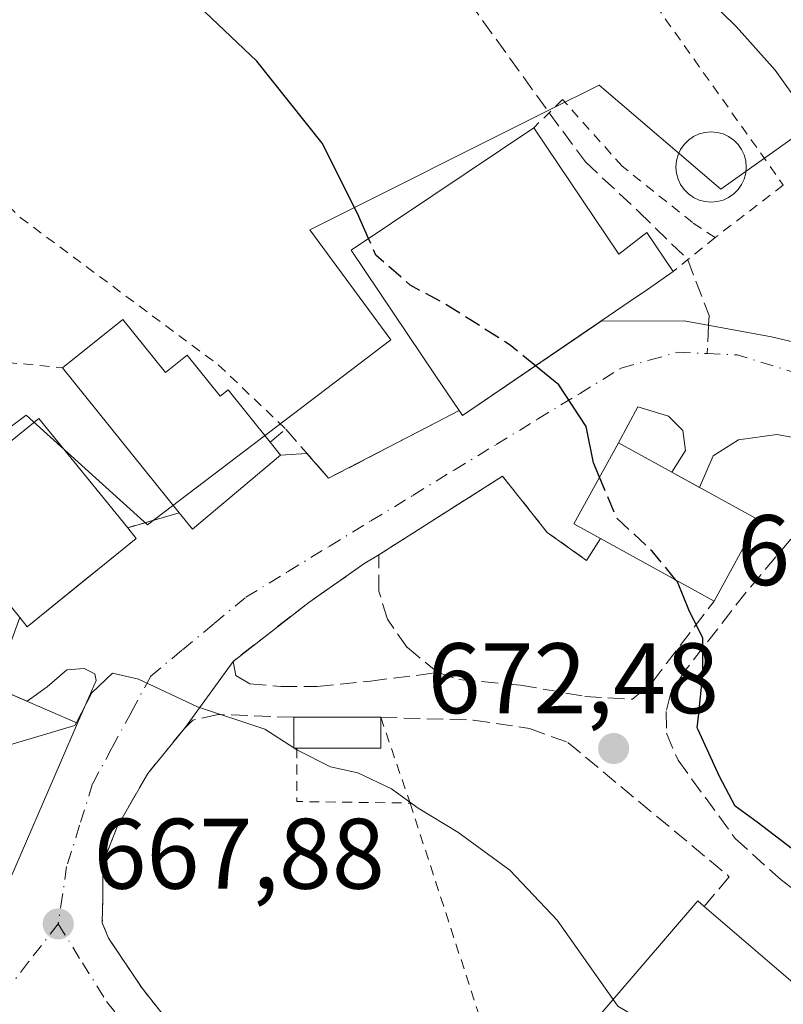
# Model space of a CAD drawing. Units: metres. Extents: x 596725 to 600158, y 4763817 to 4766179.
# Drawn here: x 597286 to 597363, y 4765608 to 4765707 of the extents above; entities that cross this region are included whole.
import ezdxf

# ---------------------------------------------------------------- set-up
doc = ezdxf.new("R2010")
doc.units = ezdxf.units.M
doc.header["$MEASUREMENT"] = 0
for name, pattern in [('DGN Style 2', [1.6480167562047852, 0.988810053722871, -0.6592067024819142]), ('DGN Style 3', [2.307223458686699, 1.648016756204785, -0.6592067024819142]), ('DGN Style 4', [2.6384748266838614, 1.318413404963828, -0.6592067024819142, 0.001648016756204785, -0.6592067024819142])]:
    doc.linetypes.add(name, pattern=pattern)
for name, color, linetype, lineweight in [('Alambrada', 7, 'DGN Style 2', 0), ('Curva de nivel maestra', 30, 'Continuous', 30), ('Curva de nivel maestra oculto', 30, 'DGN Style 3', 30), ('Curva de nivel normal', 30, 'Continuous', 0), ('Edificación Cxs', 1, 'Continuous', 13), ('Edificación ligera Cxs', 1, 'Continuous', 0), ('Muro lineal', 1, 'DGN Style 3', 13), ('Núcleo urbano CxS', 7, 'Continuous', 0), ('Obra de contención lineal', 1, 'DGN Style 3', 13), ('Prado CxS', 92, 'Continuous', 0), ('Punto de cota en terreno', 7, 'Continuous', 0), ('Rótulo de punto de cota en terreno', 7, 'Continuous', 0), ('Senda', 7, 'DGN Style 3', 0), ('Senda no paivmentada conexión', 7, 'DGN Style 3', 0), ('Vía urbana Cxs', 4, 'Continuous', 0), ('Vía urbana eje', 4, 'DGN Style 4', 0)]:
    doc.layers.add(name, color=color, linetype=linetype, lineweight=lineweight)
doc.styles.add('Style-Arial', font='txt')

# ---------------------------------------------------------------- blocks, each defined once
blk = doc.blocks.new('*U8')
at = {"layer": 'Prado CxS', "color": 92, "linetype": 'Continuous', "lineweight": 0}
blk.add_polyline3d([(597374.4989, 4765702.3323, 681.8313000000053), (597356.5339000003, 4765689.585899999, 678.6205000000045), (597344.3690999999, 4765700.013699999, 678.4562000000005), (597339.3913000004, 4765697.524700001, 677.7954999999929), (597315.3941000003, 4765685.525900001, 674.2238000000071), (597323.5081000002, 4765674.515900001, 674.0807000000059), (597299.1694999998, 4765655.977299999, 671.0282000000007), (597287.0047000004, 4765666.983100001, 670.7507000000041), (597270.7763, 4765654.8181, 668.9121000000014), (597258.0295000002, 4765636.2755, 667.8398000000016), (597261.5071, 4765627.583500001, 667.4250999999931), (597249.9194999998, 4765617.150900001, 666.5377000000008), (597249.3552999999, 4765590.7531, 665.7868000000017)], dxfattribs=at)
blk = doc.blocks.new('5PATER')
at = {"layer": 'Punto de cota en terreno', "linetype": 'Continuous', "lineweight": 0}
h = blk.add_hatch(color=51, dxfattribs=at)
edge = h.paths.add_edge_path()
edge.add_ellipse((0, 0), major_axis=(-0.1095731443231308, -0.1110710700762829), ratio=0.9994222409660322, start_angle=0, end_angle=360)
blk = doc.blocks.new('*U27')
at = {"layer": 'Vía urbana Cxs', "color": 4, "linetype": 'Continuous', "lineweight": 0}
for points in [[(597285.3400999998, 4765620.4101, 672.8113000000012), (597292.1501000002, 4765636.1501, 673.3806999999942), (597294.0120999999, 4765640.424900001, 671.1012999999948), (597293.8798000002, 4765641.0864, 670.942200000005), (597292.8214999996, 4765641.615599999, 670.985799999995), (597291.1017000005, 4765641.483300001, 671.8561999999947), (597289.1173, 4765639.763499999, 674.0322000000015), (597287.1096999999, 4765638.3292, 676.3053000000073), (597283.8000999996, 4765639.7601, 676.7917000000016), (597286.3701, 4765646.7301, 675.7964999999967), (597287.1201, 4765645.790100001, 675.4446999999927), (597293.2066000003, 4765650.727399999, 676.9140000000043), (597295.1756999996, 4765652.3247, 676.6043999999965), (597298.0301000001, 4765654.640100001, 674.7863999999972), (597297.1801000005, 4765655.710100001, 675.258600000001), (597302.3300999999, 4765657.200099999, 676.6535000000003), (597303.6501000002, 4765655.5601, 674.8488000000071), (597312.4801000003, 4765662.9801, 676.4863999999943), (597315.1218999998, 4765663.1417, 675.2189999999973), (597317.2901, 4765660.6501, 673.6016999999993), (597328.1201, 4765666.270099999, 675.2651000000042), (597330.3501000004, 4765667.4301, 677.186799999996), (597330.6901000004, 4765666.9301, 677.0633999999991), (597341.9297000002, 4765674.5856, 682.5978999999934), (597344.5661000004, 4765676.381300001, 682.5427999999956), (597352.8820000002, 4765676.408299999, 677.3199000000022), (597361.6133000003, 4765674.820800001, 677.0244999999995), (597382.2507999997, 4765669.926000001, 682.1187000000064)], [(597377.1700999998, 4765662.370100001, 678.523000000001), (597362.1425000001, 4765665.031199999, 677.7140999999974), (597358.306, 4765664.5021, 677.3858999999939), (597355.7925000006, 4765662.9146, 678.7260999999999), (597354.4123999998, 4765659.744000001, 683.0486999999994), (597351.6546999998, 4765661.260299999, 682.8960999999981), (597353.0142999999, 4765663.443700001, 679.9201999999932), (597352.7496999997, 4765665.428099999, 678.2160000000003), (597351.2944999998, 4765666.883300001, 677.0878999999986), (597348.2517999997, 4765667.809400001, 676.710500000001), (597346.2901, 4765664.210100001, 680.9435999999987), (597341.8300999999, 4765656.100099999, 680.5950000000012), (597344.4901000002, 4765654.630100001, 681.8744000000006), (597343.1101000002, 4765652.4301, 678.4045999999944), (597339.1801000005, 4765655.2401, 676.7964999999967), (597334.6901000004, 4765660.860099999, 674.3561000000045), (597322.3300999999, 4765653.0001, 672.9712000000001), (597320.9200999998, 4765652.1601, 672.7229999999981), (597315.3101000005, 4765648.2301, 671.7212000000001), (597307.7200999996, 4765642.3301, 670.9360000000015), (597302.8501000004, 4765635.610099999, 669.9713999999949), (597299.2001, 4765631.110099999, 669.436400000006), (597296.1101000002, 4765625.780099999, 669.2814000000071), (597294.7001, 4765622.130100001, 668.7160000000003), (597294.7001, 4765618.7601, 668.5524000000005), (597294.6401000004, 4765616.1501, 668.3772000000026), (597295.2600999996, 4765614.620100001, 668.3383999999933), (597298.6201, 4765609.610099999, 668.2373999999982), (597315.3901000004, 4765588.3201, 668.1276999999973)]]:
    blk.add_polyline3d(points, dxfattribs=at)

msp = doc.modelspace()

# ---------------------------------------------------------------- linework, layer by layer
at = {"layer": 'Alambrada', "color": 7, "linetype": 'DGN Style 2', "lineweight": 0, "extrusion": (-0.1118325984474865, -0.08625212139169477, 0.9899767883541087), "elevation": -477181.137336564, "flags": 128}
msp.add_lwpolyline([(-3408873.02124814, 3349705.486039416), (-3408873.02124814, 3349696.786056446)], dxfattribs=at)
at = {"layer": 'Alambrada', "color": 7, "linetype": 'DGN Style 2', "lineweight": 0, "extrusion": (-0.1291035764462186, -0.1041456058346035, 0.9861470272399238), "elevation": -572775.3691992236, "flags": 128}
msp.add_lwpolyline([(-3334195.73311554, 3409347.864482731), (-3334195.73311554, 3409342.405505697)], dxfattribs=at)
at = {"layer": 'Alambrada', "color": 7, "linetype": 'DGN Style 2', "lineweight": 0, "extrusion": (0.0485118154316888, -0.1420584902078688, 0.9886687964750291), "elevation": -647357.649101604, "flags": 128}
msp.add_lwpolyline([(2105372.189123797, 4268070.30111337), (2105372.189123797, 4268061.130708386)], dxfattribs=at)
at = {"layer": 'Alambrada', "color": 7, "linetype": 'DGN Style 2', "lineweight": 0, "extrusion": (-0.03470609943374511, -0.1374915570168203, 0.9898947208724702), "elevation": -675300.6993074995, "flags": 128}
msp.add_lwpolyline([(-587224.4003541849, 4718811.82683148), (-587223.0934075443, 4718806.596381274), (-587212.0712738575, 4718809.250744841)], dxfattribs=at)
at = {"layer": 'Alambrada', "color": 7, "linetype": 'DGN Style 2', "lineweight": 0, "extrusion": (-0.9508225682975641, -0.3097325761452314, 0.001474750983298396), "elevation": -2044019.804055624, "flags": 128}
msp.add_lwpolyline([(-4346260.376192683, 3684.971623119419), (-4346249.007529689, 3684.080822150728), (-4346237.869729191, 3684.263822349735)], dxfattribs=at)
at = {"layer": 'Alambrada', "color": 7, "linetype": 'DGN Style 2', "lineweight": 0}
for points in [[(597373.1201, 4765815.520099999, 699.0720000000001), (597377.7600999996, 4765809.020099999, 698.5078999999969), (597363.7100999998, 4765785.5001, 694.4008999999933), (597344.0500999996, 4765755.670100001, 687.0236000000004), (597331.0601000005, 4765736.710100001, 681.5532999999997), (597340.1801000005, 4765722.670100001, 680.0013000000035), (597343.3400999998, 4765717.4001, 679.5837999999932), (597362.8000999996, 4765690.0001, 681.1970000000001)], [(597250.3701, 4765732.8101, 679.4668999999994), (597257.6201, 4765723.090100001, 673.9639000000025), (597265.6700999998, 4765711.630100001, 671.3062999999966), (597278.0701000001, 4765694.780099999, 672.2191000000021), (597286.4200999998, 4765686.7601, 672.2534000000014), (597306.2500999998, 4765672.0101, 675.505999999994), (597313.0000999998, 4765665.5801, 675.7194000000018)], [(597355.9801000003, 4765684.7401, 679.9682999999932), (597353.7001, 4765686.2601, 679.8145999999979), (597346.6801000005, 4765691.880100001, 678.772100000002), (597340.7100999998, 4765698.550100001, 678.7262000000047), (597337.8201000001, 4765695.7401, 679.6781999999948)], [(597273.9901000002, 4765686.110099999, 671.6836999999941), (597273.1901000004, 4765684.9001, 671.1723999999958), (597283.4600999998, 4765672.4101, 671.4354000000021), (597290.6601, 4765671.710100001, 673.3944999999949)], [(597334.6901000004, 4765660.860099999, 674.3561000000045), (597339.1801000005, 4765655.2401, 676.7964999999967), (597343.1101000002, 4765652.4301, 678.4045999999944), (597344.4901000002, 4765654.630100001, 681.8744000000006)], [(597294.6401000004, 4765616.1501, 668.3772000000026), (597295.2600999996, 4765614.620100001, 668.3383999999933), (597298.6201, 4765609.610099999, 668.2373999999982), (597315.3901000004, 4765588.3201, 668.1276999999973), (597319.1700999998, 4765584.5101, 668.4643000000069)]]:
    msp.add_polyline3d(points, dxfattribs=at)
at = {"layer": 'Curva de nivel maestra', "color": 30, "linetype": 'Continuous', "lineweight": 30, "elevation": 675, "flags": 128}
for points in [[(597321.2912, 4765684.6413), (597320.1799999997, 4765687.140100001), (597316.6500000004, 4765694.190099999), (597310.0999999996, 4765702.4101), (597297.1299999999, 4765714.7501)], [(597344.3986000001, 4765660.7709), (597343.7999999998, 4765662.190099999), (597343.0800000001, 4765665.850099999), (597340.3300000001, 4765669.9901), (597337.9933000002, 4765671.9045)], [(597354.4140999997, 4765637.823100001), (597354.75, 4765641.050100001), (597354.7599999999, 4765644.6601), (597353.3399999999, 4765647.4901), (597352.2000000002, 4765650.290100001), (597352.0489999996, 4765650.471999999)], [(597399.1232000003, 4765618.547499999), (597397.8600000005, 4765618.860099999), (597392.2100000001, 4765619.130100001), (597384.4900000002, 4765620.2501), (597381.6600000003, 4765619.890100001), (597379.5700000003, 4765617.850099999), (597377.4299999997, 4765616.9801), (597373.9500000002, 4765617.460100001), (597371.1200000001, 4765618.7501), (597368.2300000006, 4765619.860099999), (597366.5300000003, 4765622.0701), (597363.7100000001, 4765623.520099999), (597360.2000000002, 4765626.2401), (597357.9800000006, 4765627.8201), (597356.4100000003, 4765630.800100001), (597354.2757000001, 4765635.482200001)]]:
    msp.add_lwpolyline(points, dxfattribs=at)
at = {"layer": 'Curva de nivel maestra oculto', "color": 30, "linetype": 'DGN Style 3', "lineweight": 30, "elevation": 675, "flags": 128}
for points in [[(597337.9933000002, 4765671.9045), (597335.4600000001, 4765673.9801), (597328.9100000003, 4765678.130100001), (597325.4600000001, 4765679.9801), (597322.0300000003, 4765682.9801), (597321.2912, 4765684.6413)], [(597352.0489999996, 4765650.471999999), (597349.6600000003, 4765653.350099999), (597346.1200000001, 4765656.690099999), (597344.3986000001, 4765660.7709)], [(597354.2757000001, 4765635.482200001), (597354.1900000004, 4765635.670100001), (597354.4140999997, 4765637.823100001)]]:
    msp.add_lwpolyline(points, dxfattribs=at)
at = {"layer": 'Curva de nivel normal', "color": 30, "linetype": 'Continuous', "lineweight": 0, "flags": 128}
for points, elevation in [([(597353.75, 4765710.15), (597358.0999999996, 4765705.82), (597361.9800000006, 4765701.5), (597365.5800000001, 4765696.460000001)], 680.0000000000001), ([(597292.0431000004, 4765636.1962), (597291.8899999997, 4765635.9), (597285.04, 4765633.859999999), (597281.9400000004, 4765633.57), (597280.5800000001, 4765634.25), (597279.7599999999, 4765636.619999999), (597279.5053000003, 4765641.620300001)], 670), ([(597313.7999999998, 4765633.6733), (597310.9199999999, 4765635.539999999), (597304.1600000003, 4765637.779999999), (597298.2599999999, 4765640.550000001), (597295.6500000004, 4765641.140000001), (597293.5800000001, 4765639.17), (597292.0431000004, 4765636.1962)], 670), ([(597313.8514, 4765633.640000001), (597313.7999999998, 4765633.6733)], 670), ([(597345.7580000004, 4765608.499399999), (597340.1799999997, 4765616.41), (597335.4400000004, 4765621.439999999), (597330.2300000006, 4765625.220000001), (597326.2400000002, 4765627.630000001), (597323.5899999999, 4765629.58), (597320.2100000001, 4765631.17), (597317.4699999997, 4765631.76), (597314.1600000003, 4765633.439999999), (597313.8514, 4765633.640000001)], 670), ([(597364.2949999999, 4765600.477800001), (597363.2100000001, 4765599.720000001), (597360.5999999996, 4765599.9), (597353.8700000001, 4765603.32), (597346.2300000006, 4765607.83), (597345.7580000004, 4765608.499399999)], 670)]:
    msp.add_lwpolyline(points, dxfattribs=dict(at, elevation=elevation))
at = {"layer": 'Edificación Cxs', "color": 1, "linetype": 'Continuous', "lineweight": 13, "flags": 128}
for points, elevation in [([(597337.8201000001, 4765695.7401), (597346.3400999998, 4765683.0701), (597349.1401000004, 4765685.2401), (597351.7901, 4765681.360099999), (597348.8701, 4765679.300100001), (597348.2200999996, 4765678.870100001), (597330.6901000004, 4765666.9301), (597330.3501000004, 4765667.4301), (597328.0301000001, 4765670.870100001), (597319.5601000005, 4765683.4801), (597327.7301000003, 4765688.960100001)], 681.4168000000061), ([(597296.6801000005, 4765676.550100001), (597300.9600999998, 4765671.2401), (597303.1201, 4765672.9801), (597306.4200999998, 4765668.870100001), (597307.2301000003, 4765669.520099999), (597311.4501, 4765664.270099999), (597312.4801000003, 4765662.9801), (597303.6501000002, 4765655.5601), (597302.3300999999, 4765657.200099999), (597290.6601, 4765671.710100001)], 677.863599999997), ([(597298.0301000001, 4765654.640100001), (597287.1201, 4765645.790100001), (597286.3701, 4765646.7301), (597277.3901000004, 4765657.800100001), (597288.3000999996, 4765666.6501), (597297.1801000005, 4765655.710100001)], 675.7964999999967), ([(597360.3300999999, 4765656.4901), (597355.8701, 4765648.370100001), (597344.4901000002, 4765654.630100001), (597341.8300999999, 4765656.100099999), (597346.2901, 4765664.210100001)], 681.8744000000006), ([(597267.6401000004, 4765646.7601), (597283.8000999996, 4765639.7601), (597292.1501000002, 4765636.1501), (597285.3400999998, 4765620.4101), (597277.9200999998, 4765623.630100001), (597261.3000999996, 4765630.8101), (597264.8300999999, 4765639.9301), (597263.1700999998, 4765640.670100001), (597264.9401000004, 4765644.770099999), (597266.3701, 4765644.1501)], 676.7917000000017), ([(597368.8601000002, 4765605.790100001), (597350.9600999998, 4765584.960100001), (597336.6201, 4765597.860099999), (597334.0100999996, 4765600.1601), (597336.6801000005, 4765603.3301), (597337.2701000003, 4765604.020099999), (597339.8501000004, 4765601.630100001), (597354.2301000003, 4765618.350099999), (597354.8901000004, 4765617.800100001), (597367.2500999998, 4765607.170100001)], 674.1104999999955)]:
    msp.add_lwpolyline(points, close=True, dxfattribs=dict(at, elevation=elevation))
at = {"layer": 'Edificación Cxs', "color": 1, "linetype": 'Continuous', "lineweight": 13, "extrusion": (0.00634608397220377, 0.005102167179905871, 0.9999668470045825), "elevation": 28779.08264924095, "flags": 128}
msp.add_lwpolyline([(597274.3589139197, 4765586.903953819), (597280.3791918686, 4765591.744016818)], dxfattribs=at)
at = {"layer": 'Edificación Cxs', "color": 1, "linetype": 'Continuous', "lineweight": 13, "extrusion": (-0.1080471188194466, 0.1343413619749657, 0.9850270141359209), "elevation": 576354.6051124979, "flags": 128}
msp.add_lwpolyline([(-3452190.973337238, -3289141.519156986), (-3452190.973337238, -3289160.422862471)], dxfattribs=at)
at = {"layer": 'Edificación Cxs', "color": 1, "linetype": 'Continuous', "lineweight": 13, "extrusion": (-0.01732449723705804, -0.03154146133446049, 0.9993522892415717), "elevation": -159983.7870488254, "flags": 128}
msp.add_lwpolyline([(-1770709.276949995, 4461761.474385276), (-1770709.276949995, 4461752.204148551)], dxfattribs=at)
at = {"layer": 'Edificación Cxs', "color": 1, "linetype": 'Continuous', "lineweight": 13, "extrusion": (0.203148843443455, -0.255728544214176, 0.9451631917725557), "elevation": -1096735.736066848, "flags": 128}
msp.add_lwpolyline([(3431992.463193401, 3175978.145761701), (3431992.463193401, 3175976.699949529)], dxfattribs=at)
at = {"layer": 'Edificación Cxs', "color": 1, "linetype": 'Continuous', "lineweight": 13, "extrusion": (0.2118110012864821, -0.1898015628072161, 0.9587030126634403), "elevation": -777367.484913932, "flags": 128}
msp.add_lwpolyline([(3947785.774403403, 2622768.921125422), (3947771.902616332, 2622771.235749007), (3947772.102156958, 2622772.472699603)], dxfattribs=at)
at = {"layer": 'Edificación Cxs', "color": 1, "linetype": 'Continuous', "lineweight": 13, "extrusion": (0.05496604685755423, -0.03023615582900321, 0.998030314456198), "elevation": -110580.8794681242, "flags": 128}
msp.add_lwpolyline([(4463494.273178148, 1770093.113150165), (4463494.273178148, 1770106.126931667)], dxfattribs=at)
at = {"layer": 'Edificación Cxs', "color": 1, "linetype": 'Continuous', "lineweight": 13, "extrusion": (-0.0218492069393451, 0.0187910250641311, 0.99958466851646), "elevation": 77171.94135477953, "flags": 128}
msp.add_lwpolyline([(-4002670.330991087, -2653416.862707775), (-4002670.330991087, -2653400.553587627)], dxfattribs=at)
at = {"layer": 'Edificación Cxs', "color": 1, "linetype": 'Continuous', "lineweight": 13}
for points in [[(597330.3501000004, 4765667.4301, 677.186799999996), (597328.0301000001, 4765670.870100001, 677.9355999999971), (597319.5601000005, 4765683.4801, 676.4165000000066), (597327.7301000003, 4765688.960100001, 680.3282000000036), (597337.8201000001, 4765695.7401, 679.6781999999948)], [(597337.8201000001, 4765695.7401, 679.6781999999948), (597346.3400999998, 4765683.0701, 681.4168000000063), (597349.1401000004, 4765685.2401, 679.5589999999938), (597351.7901, 4765681.360099999, 679.0627999999997)], [(597351.7901, 4765681.360099999, 679.0627999999997), (597348.8701, 4765679.300100001, 680.5662000000011), (597348.2200999996, 4765678.870100001, 681.0283000000054), (597330.6901000004, 4765666.9301, 677.0633999999991), (597330.3501000004, 4765667.4301, 677.186799999996)], [(597296.6801000005, 4765676.550100001, 673.3316000000051), (597300.9600999998, 4765671.2401, 677.0037000000011), (597303.1201, 4765672.9801, 675.9109000000026), (597306.4200999998, 4765668.870100001, 677.863599999997), (597307.2301000003, 4765669.520099999, 677.1091000000015), (597311.4501, 4765664.270099999, 676.8619000000035)], [(597286.3701, 4765646.7301, 675.7964999999967), (597277.3901000004, 4765657.800100001, 671.5767000000051), (597288.3000999996, 4765666.6501, 673.3925000000017), (597297.1801000005, 4765655.710100001, 675.258600000001)], [(597311.4501, 4765664.270099999, 676.8619000000035), (597312.4801000003, 4765662.9801, 676.4863999999943), (597303.6501000002, 4765655.5601, 674.8488000000071), (597302.3300999999, 4765657.200099999, 676.6535000000003)], [(597344.4901000002, 4765654.630100001, 681.8744000000006), (597341.8300999999, 4765656.100099999, 680.5950000000012), (597346.2901, 4765664.210100001, 680.9435999999987), (597360.3300999999, 4765656.4901, 681.3916000000027)], [(597283.8000999996, 4765639.7601, 676.7917000000016), (597292.1501000002, 4765636.1501, 673.3806999999942), (597285.3400999998, 4765620.4101, 672.8113000000012), (597277.9200999998, 4765623.630100001, 675.4879999999976)], [(597336.6801000005, 4765603.3301, 671.5850000000064), (597337.2701000003, 4765604.020099999, 671.6181999999973), (597339.8501000004, 4765601.630100001, 674.1104999999952), (597354.2301000003, 4765618.350099999, 672.9446999999927), (597354.8901000004, 4765617.800100001, 673.1079999999929)]]:
    msp.add_polyline3d(points, dxfattribs=at)
at = {"layer": 'Edificación ligera Cxs', "color": 1, "linetype": 'Continuous', "lineweight": 0, "flags": 128}
for points, elevation in [([(597355.5713999998, 4765695.3237), (597356.1823000005, 4765695.270300001), (597356.7746000001, 4765695.111500001), (597357.3304000003, 4765694.852399999), (597357.8328, 4765694.500600001), (597358.2664000001, 4765694.067), (597358.6180999996, 4765693.5647), (597358.8772999998, 4765693.0089), (597359.0360000003, 4765692.4166), (597359.0894999999, 4765691.805600001), (597359.0360000003, 4765691.194700001), (597358.8772999998, 4765690.602399999), (597358.6180999996, 4765690.046599999), (597358.2664000001, 4765689.544299999), (597357.8328, 4765689.1107), (597357.3304000003, 4765688.7589), (597356.7747, 4765688.4998), (597356.1823000005, 4765688.341), (597355.5713999998, 4765688.287599999), (597354.9605, 4765688.341), (597354.3682000004, 4765688.499700001), (597353.8124000002, 4765688.7589), (597353.3099999996, 4765689.1107), (597352.8764000004, 4765689.544299999), (597352.5247, 4765690.046599999), (597352.2654999997, 4765690.602399999), (597352.1068000002, 4765691.194700001), (597352.0532999998, 4765691.805600001), (597352.1068000002, 4765692.4165), (597352.2654999997, 4765693.0089), (597352.5247, 4765693.5647), (597352.8764000004, 4765694.067), (597353.3099999996, 4765694.500600001), (597353.8124000002, 4765694.852399999), (597354.3682000004, 4765695.111500001), (597354.9605, 4765695.270300001)], 681.5801000000062), ([(597314.1101000002, 4765633.640100001), (597313.8000999996, 4765633.640100001), (597313.8000999996, 4765636.7301), (597322.5100999996, 4765636.7301), (597322.5100999996, 4765633.640100001)], 671.9239999999991)]:
    msp.add_lwpolyline(points, close=True, dxfattribs=dict(at, elevation=elevation))
at = {"layer": 'Edificación ligera Cxs', "color": 1, "linetype": 'Continuous', "lineweight": 0, "extrusion": (-0.1094487632240053, -0.1443670308528286, 0.9834526570361556), "elevation": -752715.8584828328, "flags": 128}
msp.add_lwpolyline([(-2403110.34848569, 4089807.828894976), (-2403110.595518515, 4089807.638461173), (-2403112.462303436, 4089810.142251702)], dxfattribs=at)
at = {"layer": 'Edificación ligera Cxs', "color": 1, "linetype": 'Continuous', "lineweight": 0, "extrusion": (-0.06783420561885196, 0, 0.9976966074654455), "elevation": -39848.52167561754, "flags": 128}
msp.add_lwpolyline([(-4765636.7301, 595983.4912114226), (-4765636.7301, 595992.2213202902)], dxfattribs=at)
at = {"layer": 'Edificación ligera Cxs', "color": 1, "linetype": 'Continuous', "lineweight": 0, "extrusion": (-0.0547182967676365, -0.1730946831053747, 0.9833840240107111), "elevation": -856930.0906386855, "flags": 128}
msp.add_lwpolyline([(-866896.2636411707, 4645670.001590213), (-866895.3322658702, 4645667.005514904), (-866903.3416049602, 4645664.430840149)], dxfattribs=at)
at = {"layer": 'Edificación ligera Cxs', "color": 1, "linetype": 'Continuous', "lineweight": 0}
msp.add_polyline3d([(597355.5713999998, 4765695.3237, 680.2434999999969), (597356.1823000005, 4765695.270300001, 680.3665000000037), (597356.7746000001, 4765695.111500001, 680.5244999999995), (597357.3304000003, 4765694.852399999, 680.7173999999941), (597357.8327000003, 4765694.500600001, 680.8674000000028), (597358.2664000001, 4765694.067, 681.0065000000031), (597358.6180999996, 4765693.5647, 681.1662000000069), (597358.8772999998, 4765693.0089, 681.3429999999935), (597359.0360000003, 4765692.4166, 681.5053000000044), (597359.0893999999, 4765691.8057, 681.5001000000047), (597359.0360000003, 4765691.194800001, 681.5020999999979), (597358.8772999998, 4765690.602399999, 681.5114999999934), (597358.6180999996, 4765690.046599999, 681.5280000000057), (597358.2664000001, 4765689.544299999, 681.551099999997), (597357.8327000003, 4765689.1107, 681.5801000000065), (597357.3304000003, 4765688.7589, 681.540399999998), (597356.7746000001, 4765688.4998, 681.3307000000059), (597356.1823000005, 4765688.341, 681.1025999999983), (597355.5713999998, 4765688.287599999, 680.8680000000022), (597354.9605, 4765688.341, 680.6398000000045), (597354.3680999996, 4765688.4998, 680.4306999999973), (597353.8123000005, 4765688.7589, 680.2519999999931), (597353.3099999996, 4765689.1107, 680.1128999999928), (597352.8764000004, 4765689.544299999, 680.0197000000044), (597352.5246000001, 4765690.046599999, 679.9752000000008), (597352.2654999997, 4765690.602399999, 679.9823999999935), (597352.1068000002, 4765691.194700001, 680.0191999999952), (597352.0532999998, 4765691.805600001, 680.0877000000038), (597352.1068000002, 4765692.4165, 680.1913999999961), (597352.2654999997, 4765693.0089, 680.1533999999956), (597352.5246000001, 4765693.5647, 680.1091000000015), (597352.8764000004, 4765694.067, 680.0708000000013), (597353.3099999996, 4765694.500600001, 680.0549000000028), (597353.8123000005, 4765694.852399999, 680.0622000000003), (597354.3680999996, 4765695.111500001, 680.0942000000068), (597354.9605, 4765695.270300001, 680.1536999999954), (597355.5713999998, 4765695.3237, 680.2434999999969)], dxfattribs=at)
at = {"layer": 'Muro lineal', "color": 1, "linetype": 'DGN Style 3', "lineweight": 13, "extrusion": (-0.07942869708969162, -0.05051048212339066, 0.9955600299702156), "elevation": -287489.9818622147, "flags": 128}
msp.add_lwpolyline([(-3700872.140322736, 3047823.408853266), (-3700872.140322737, 3047808.696030695)], dxfattribs=at)
at = {"layer": 'Muro lineal', "color": 1, "linetype": 'DGN Style 3', "lineweight": 13, "extrusion": (-0.2418803212992301, -0.06998090842850802, 0.9677792013799955), "elevation": -477325.8484553837, "flags": 128}
msp.add_lwpolyline([(-4411903.817118663, 1837259.868161802), (-4411903.817118664, 1837254.328455492)], dxfattribs=at)
at = {"layer": 'Muro lineal', "color": 1, "linetype": 'DGN Style 3', "lineweight": 13}
for points in [[(597311.4501, 4765664.270099999, 676.8619000000035), (597313.0000999998, 4765665.5801, 675.7194000000018), (597317.2901, 4765660.6501, 673.6016999999993), (597328.1201, 4765666.270099999, 675.2651000000042), (597330.3501000004, 4765667.4301, 677.186799999996)], [(597378.6901000004, 4765659.0101, 682.204899999997), (597377.1700999998, 4765662.370100001, 678.523000000001), (597367.0601000005, 4765657.600099999, 679.917100000006), (597366.1201, 4765657.0101, 679.6180000000022), (597365.0301000001, 4765656.3301, 679.3323999999993), (597359.0701000001, 4765649.2401, 680.8147000000026), (597352.9501, 4765641.380100001, 675.5936999999976), (597351.5100999996, 4765639.040100001, 675.3641000000061), (597351.0701000001, 4765637.300100001, 675.2491000000009), (597351.1001000004, 4765635.130100001, 674.9413000000059), (597352.2600999996, 4765632.450099999, 675.0262999999978), (597357.9901000002, 4765624.590100001, 674.6454999999987), (597362.5701000001, 4765620.460100001, 674.6631000000052), (597366.8701, 4765617.210100001, 674.5158999999985), (597371.5800999999, 4765615.7301, 674.4765999999945), (597379.4401000004, 4765615.360099999, 674.5834000000032), (597382.6901000004, 4765632.7301, 678.1300000000047), (597380.5500999996, 4765636.470100001, 679.093200000003), (597378.7600999996, 4765639.640100001, 681.1996000000072)], [(597328.2301000003, 4765641.200099999, 673.1572000000015), (597330.3101000005, 4765640.5101, 673.2554999999993), (597336.4901000002, 4765639.950099999, 673.5478000000003), (597342.9501, 4765638.8201, 674.139599999995), (597347.7200999996, 4765638.540100001, 674.6616000000067), (597349.6901000004, 4765640.2301, 675.0771999999997), (597355.8701, 4765648.370100001, 681.0580000000045)], [(597313.8000999996, 4765636.7301, 671.3317999999999), (597306.2200999996, 4765637.0101, 670.4642000000022), (597303.6901000004, 4765636.450099999, 670.1110999999946), (597302.8501000004, 4765635.610099999, 669.9713999999949), (597299.2001, 4765631.110099999, 669.436400000006), (597296.1101000002, 4765625.780099999, 669.2814000000071), (597294.7001, 4765622.130100001, 668.7160000000003), (597294.7001, 4765618.7601, 668.5524000000005), (597294.6401000004, 4765616.1501, 668.3772000000026)], [(597322.5100999996, 4765636.7301, 671.9239999999991), (597331.7801000001, 4765636.450099999, 672.0334000000003), (597337.3901000004, 4765635.610099999, 672.363200000007), (597341.2200999996, 4765634.220100001, 672.6532000000007), (597357.3901000004, 4765620.780099999, 673.7753999999986), (597354.8901000004, 4765617.800100001, 673.1079999999929)]]:
    msp.add_polyline3d(points, dxfattribs=at)
at = {"layer": 'Núcleo urbano CxS', "color": 7, "linetype": 'Continuous', "lineweight": 0}
for points in [[(597249.3552999999, 4765590.7531, 665.7868000000017), (597249.9194999998, 4765617.150900001, 666.5377000000008), (597261.5071, 4765627.583500001, 667.4250999999931), (597258.0295000002, 4765636.2755, 667.8398000000016), (597270.7763, 4765654.8181, 668.9121000000014), (597287.0047000004, 4765666.983100001, 670.7507000000041), (597299.1694999998, 4765655.977299999, 671.0282000000007), (597323.5081000002, 4765674.515900001, 674.0807000000059), (597315.3941000003, 4765685.525900001, 674.2238000000071), (597339.3913000004, 4765697.524700001, 677.7954999999929), (597344.3690999999, 4765700.013699999, 678.4562000000005), (597356.5339000003, 4765689.585899999, 678.6205000000045), (597374.4989, 4765702.3323, 681.8313000000053)], [(597374.4989, 4765702.3323, 681.8313000000053), (597356.5339000003, 4765689.585899999, 678.6205000000045), (597344.3690999999, 4765700.013699999, 678.4562000000005), (597339.3913000004, 4765697.524700001, 677.7954999999929), (597315.3941000003, 4765685.525900001, 674.2238000000071), (597323.5081000002, 4765674.515900001, 674.0807000000059), (597299.1694999998, 4765655.977299999, 671.0282000000007), (597287.0047000004, 4765666.983100001, 670.7507000000041), (597270.7763, 4765654.8181, 668.9121000000014), (597258.0295000002, 4765636.2755, 667.8398000000016), (597261.5071, 4765627.583500001, 667.4250999999931), (597249.9194999998, 4765617.150900001, 666.5377000000008), (597249.3552999999, 4765590.7531, 665.7868000000017)]]:
    msp.add_polyline3d(points, dxfattribs=at)
at = {"layer": 'Obra de contención lineal', "color": 1, "linetype": 'DGN Style 3', "lineweight": 13}
msp.add_polyline3d([(597322.3300999999, 4765653.0001, 672.9712000000001), (597320.9200999998, 4765652.1601, 672.7229999999981), (597315.3101000005, 4765648.2301, 671.7212000000001), (597307.7200999996, 4765642.3301, 670.9360000000015), (597308.0000999998, 4765640.920100001, 670.9063000000025), (597309.4101, 4765640.0801, 671.032600000006), (597312.5000999998, 4765639.800100001, 671.3797999999952), (597316.1501000002, 4765639.800100001, 671.6025999999983), (597321.4901000002, 4765640.360099999, 672.5720000000001), (597328.2301000003, 4765641.200099999, 673.1572000000015), (597325.1401000004, 4765643.7301, 673.3603000000003), (597323.1700999998, 4765646.540100001, 672.952900000004), (597322.3300999999, 4765649.350099999, 672.8025000000052), (597322.3300999999, 4765653.0001, 672.9712000000001)], dxfattribs=at)
at = {"layer": 'Prado CxS', "color": 92, "linetype": 'Continuous', "lineweight": 0}
msp.add_polyline3d([(597374.4989, 4765702.3323, 681.8313000000053), (597356.5339000003, 4765689.585899999, 678.6205000000045), (597344.3690999999, 4765700.013699999, 678.4562000000005), (597339.3913000004, 4765697.524700001, 677.7954999999929), (597315.3941000003, 4765685.525900001, 674.2238000000071), (597323.5081000002, 4765674.515900001, 674.0807000000059), (597299.1694999998, 4765655.977299999, 671.0282000000007), (597287.0047000004, 4765666.983100001, 670.7507000000041), (597270.7763, 4765654.8181, 668.9121000000014), (597258.0295000002, 4765636.2755, 667.8398000000016), (597261.5071, 4765627.583500001, 667.4250999999931), (597249.9194999998, 4765617.150900001, 666.5377000000008), (597249.3552999999, 4765590.7531, 665.7868000000017)], dxfattribs=at)
at = {"layer": 'Senda', "color": 7, "linetype": 'DGN Style 3', "lineweight": 0}
msp.add_polyline3d([(597331.3576999997, 4765708.3553, 677.7473999999929), (597339.3573000003, 4765697.2349, 678.7050000000017), (597342.9935, 4765692.3103, 679.3876000000018), (597348.3214999996, 4765687.3497, 678.7710999999981), (597353.2411000002, 4765682.5305, 679.0433000000048), (597355.3640999999, 4765676.938899999, 677.2002999999969), (597355.3145000003, 4765675.966, 677.0200000000041)], dxfattribs=at)
at = {"layer": 'Senda no paivmentada conexión', "color": 7, "linetype": 'DGN Style 3', "lineweight": 0, "extrusion": (-0.009641177983567256, -0.1893449898053925, 0.9818632911575241), "elevation": -907451.335019219, "flags": 128}
msp.add_lwpolyline([(354234.9467394652, 4703142.664230783), (354234.9467394652, 4703139.772205012)], dxfattribs=at)
at = {"layer": 'Vía urbana Cxs', "color": 4, "linetype": 'Continuous', "lineweight": 0, "extrusion": (0.1359506398947891, 0.7227851733320719, 0.6775684590678084), "elevation": 3526222.428423217, "flags": 128}
msp.add_lwpolyline([(293882.5890621829, -3247737.409213122), (293885.7505165857, -3247737.922361559), (293887.013074582, -3247732.16664177)], dxfattribs=at)
at = {"layer": 'Vía urbana Cxs', "color": 4, "linetype": 'Continuous', "lineweight": 0, "extrusion": (-0.3565413710597933, 0.1564840356140407, 0.9210814281705751), "elevation": 533398.9072117043, "flags": 128}
msp.add_lwpolyline([(-4603928.33409479, -1260042.823761565), (-4603919.115435802, -1260043.719053943), (-4603918.838402959, -1260040.433233321)], dxfattribs=at)
at = {"layer": 'Vía urbana Cxs', "color": 4, "linetype": 'Continuous', "lineweight": 0, "extrusion": (0.3333335258489064, -0.5634995623763573, 0.7558816069642059), "elevation": -2485833.385067148, "flags": 128}
msp.add_lwpolyline([(2940443.604292138, 2871007.292211372), (2940443.905422322, 2871004.535716733), (2940455.283062664, 2871007.036983216)], dxfattribs=at)
at = {"layer": 'Vía urbana Cxs', "color": 4, "linetype": 'Continuous', "lineweight": 0, "extrusion": (0.4310847615357338, 0.02636963326155343, 0.9019260340035266), "elevation": 383771.2337754346, "flags": 128}
msp.add_lwpolyline([(4720302.11500944, -799871.164361207), (4720302.11500944, -799874.0989011296)], dxfattribs=at)
at = {"layer": 'Vía urbana Cxs', "color": 4, "linetype": 'Continuous', "lineweight": 0, "extrusion": (-0.07942869708969162, -0.05051048212339066, 0.9955600299702156), "elevation": -287489.9818622147, "flags": 128}
msp.add_lwpolyline([(-3700872.140322736, 3047823.408853266), (-3700872.140322737, 3047808.696030695)], dxfattribs=at)
at = {"layer": 'Vía urbana Cxs', "color": 4, "linetype": 'Continuous', "lineweight": 0, "extrusion": (-0.0424402242020181, 0.02333542876047481, 0.9988264539619719), "elevation": 86539.10537335824, "flags": 128}
msp.add_lwpolyline([(-4463837.907511229, -1770595.288274082), (-4463837.907511229, -1770598.439045692)], dxfattribs=at)
at = {"layer": 'Vía urbana Cxs', "color": 4, "linetype": 'Continuous', "lineweight": 0, "extrusion": (-0.2418803212992301, -0.06998090842850802, 0.9677792013799955), "elevation": -477325.8484553837, "flags": 128}
msp.add_lwpolyline([(-4411903.817118664, 1837254.328455492), (-4411903.817118663, 1837259.868161802)], dxfattribs=at)
at = {"layer": 'Vía urbana Cxs', "color": 4, "linetype": 'Continuous', "lineweight": 0, "extrusion": (0.203148843443455, -0.255728544214176, 0.9451631917725557), "elevation": -1096735.736066848, "flags": 128}
msp.add_lwpolyline([(3431992.463193401, 3175976.699949529), (3431992.463193401, 3175978.145761701)], dxfattribs=at)
at = {"layer": 'Vía urbana Cxs', "color": 4, "linetype": 'Continuous', "lineweight": 0, "extrusion": (-0.06774837119093796, -0.09348440544867131, 0.993313054449041), "elevation": -485313.415459467, "flags": 128}
msp.add_lwpolyline([(-2312869.700798488, 4181295.064569171), (-2312869.700798489, 4181286.709585439)], dxfattribs=at)
at = {"layer": 'Vía urbana Cxs', "color": 4, "linetype": 'Continuous', "lineweight": 0, "extrusion": (0.1227096542687201, -0.05305331287102153, 0.9910235550897167), "elevation": -178869.7720959978, "flags": 128}
msp.add_lwpolyline([(4611339.765640354, 1331019.235021451), (4611339.765640353, 1331022.873360624)], dxfattribs=at)
at = {"layer": 'Vía urbana Cxs', "color": 4, "linetype": 'Continuous', "lineweight": 0}
for points in [[(597330.3501000004, 4765667.4301, 677.186799999996), (597330.6901000004, 4765666.9301, 677.0633999999991), (597341.9297000002, 4765674.5856, 682.5978999999934), (597344.5661000004, 4765676.381300001, 682.5427999999956)], [(597344.5661000004, 4765676.381300001, 682.5427999999956), (597352.8820000002, 4765676.408299999, 677.3199000000022), (597361.6133000003, 4765674.820800001, 677.0244999999995), (597382.2507999997, 4765669.926000001, 682.1187000000064), (597398.7873000001, 4765666.486400001, 680.0715000000055), (597402.2987000003, 4765665.5153, 680.2017000000051), (597404.1349, 4765665.959799999, 680.3365000000049), (597405.8811999997, 4765666.6742, 680.4835000000021), (597407.1512000002, 4765668.261700001, 680.6710000000021), (597408.2624000004, 4765670.801700001, 681.332899999994), (597408.3901000004, 4765675.6501, 681.5486999999994)], [(597315.1218999998, 4765663.1417, 675.2189999999973), (597317.2901, 4765660.6501, 673.6016999999993), (597328.1201, 4765666.270099999, 675.2651000000042), (597330.3501000004, 4765667.4301, 677.186799999996)], [(597351.6546999998, 4765661.260299999, 682.8960999999981), (597353.0142999999, 4765663.443700001, 679.9201999999932), (597352.7496999997, 4765665.428099999, 678.2160000000003), (597351.2944999998, 4765666.883300001, 677.0878999999986)], [(597377.1700999998, 4765662.370100001, 678.523000000001), (597362.1425000001, 4765665.031199999, 677.7140999999974), (597358.306, 4765664.5021, 677.3858999999939), (597355.7925000006, 4765662.9146, 678.7260999999999), (597354.4123999998, 4765659.744000001, 683.0486999999994)], [(597344.4901000002, 4765654.630100001, 681.8744000000006), (597343.1101000002, 4765652.4301, 678.4045999999944), (597339.1801000005, 4765655.2401, 676.7964999999967), (597334.6901000004, 4765660.860099999, 674.3561000000045)], [(597286.3701, 4765646.7301, 675.7964999999967), (597287.1201, 4765645.790100001, 675.4446999999927), (597293.2066000003, 4765650.727399999, 676.9140000000043), (597295.1756999996, 4765652.3247, 676.6043999999965), (597298.0301000001, 4765654.640100001, 674.7863999999972)], [(597322.3300999999, 4765653.0001, 672.9712000000001), (597320.9200999998, 4765652.1601, 672.7229999999981), (597315.3101000005, 4765648.2301, 671.7212000000001), (597307.7200999996, 4765642.3301, 670.9360000000015)], [(597292.1501000002, 4765636.1501, 673.3806999999942), (597294.0120999999, 4765640.424900001, 671.1012999999948), (597293.8798000002, 4765641.0864, 670.942200000005), (597292.8214999996, 4765641.615599999, 670.985799999995), (597291.1017000005, 4765641.483300001, 671.8561999999947), (597289.1173, 4765639.763499999, 674.0322000000015), (597287.1096999999, 4765638.3292, 676.3053000000073)], [(597277.9200999998, 4765623.630100001, 675.4879999999976), (597283.6646999996, 4765621.1372, 674.5858000000007), (597285.3400999998, 4765620.4101, 672.8113000000012), (597292.1501000002, 4765636.1501, 673.3806999999942)], [(597302.8501000004, 4765635.610099999, 669.9713999999949), (597299.2001, 4765631.110099999, 669.436400000006), (597296.1101000002, 4765625.780099999, 669.2814000000071), (597294.7001, 4765622.130100001, 668.7160000000003), (597294.7001, 4765618.7601, 668.5524000000005), (597294.6401000004, 4765616.1501, 668.3772000000026)], [(597294.6401000004, 4765616.1501, 668.3772000000026), (597295.2600999996, 4765614.620100001, 668.3383999999933), (597298.6201, 4765609.610099999, 668.2373999999982), (597315.3901000004, 4765588.3201, 668.1276999999973), (597319.1700999998, 4765584.5101, 668.4643000000069)]]:
    msp.add_polyline3d(points, dxfattribs=at)
at = {"layer": 'Vía urbana eje', "color": 4, "linetype": 'DGN Style 4', "lineweight": 0, "extrusion": (-0.03111672742610673, 0.3634314547352934, 0.9311011368177347), "elevation": 1714037.64402946, "flags": 128}
msp.add_lwpolyline([(-1001723.573268374, -4373453.884222937), (-1001726.551242552, -4373453.470253375), (-1001740.03972371, -4373447.67029308)], dxfattribs=at)
at = {"layer": 'Vía urbana eje', "color": 4, "linetype": 'DGN Style 4', "lineweight": 0}
for points in [[(597299.4801000003, 4765640.850099999, 670.1175999999978), (597302.6601, 4765643.4901, 670.4597999999969), (597305.8300999999, 4765646.110099999, 670.9033999999956), (597309.0100999996, 4765648.7501, 671.3561999999947), (597313.1901000004, 4765651.290100001, 671.7725000000064), (597317.3501000004, 4765653.840100001, 672.2651000000042), (597321.5301000001, 4765656.390100001, 672.8291999999929), (597325.7100999998, 4765658.9301, 673.4259000000021), (597329.8701, 4765661.4801, 673.9128999999957), (597334.0500999996, 4765664.020099999, 675.3989000000003), (597338.2100999998, 4765666.5701, 676.3650999999954), (597342.3901000004, 4765669.110099999, 677.2402000000002), (597346.5701000001, 4765671.670100001, 677.3347000000067), (597349.3701, 4765672.460100001, 676.5323999999965), (597352.1901000004, 4765673.2601, 676.4541000000027), (597355.1700999998, 4765673.130100001, 676.4716999999946)], [(597299.4801000003, 4765640.850099999, 670.1175999999978), (597297.5500999996, 4765637.2601, 669.7436000000016), (597295.6001000004, 4765633.6801, 670.9437000000034), (597293.6700999998, 4765630.090100001, 671.3387999999978), (597292.3701, 4765625.9301, 669.9165999999968), (597291.0701000001, 4765621.790100001, 669.8491000000067), (597290.6601, 4765618.920100001, 669.0454000000027), (597290.2301000003, 4765616.050100001, 668.2844999999943)], [(597290.2301000003, 4765616.050100001, 668.2844999999943), (597287.2500999998, 4765612.2401, 667.5806000000011), (597284.2801000001, 4765608.4301, 667.4465000000055), (597281.3000999996, 4765604.640100001, 669.5991999999969), (597280.1996999999, 4765603.2369, 670.7850000000036)], [(597290.2301000003, 4765616.050100001, 668.2844999999943), (597292.6401000004, 4765612.170100001, 667.8549999999959), (597295.0701000001, 4765608.290100001, 667.9228000000003), (597297.8901000004, 4765604.6601, 667.7290999999968), (597306.3300999999, 4765593.770099999, 668.1138000000064), (597309.1401000004, 4765590.1501, 668.406099999993), (597311.9600999998, 4765586.520099999, 668.1006000000052), (597314.7801000001, 4765582.9001, 668.1057000000001), (597316.0500999996, 4765581.9301, 667.8862999999983)]]:
    msp.add_polyline3d(points, dxfattribs=at)

# ---------------------------------------------------------------- block references
at = {"layer": 'Prado CxS', "color": 92, "linetype": 'Continuous', "lineweight": 0}
msp.add_blockref('*U8', (0, 0), dxfattribs=at)
at = {"layer": 'Punto de cota en terreno', "color": 7, "linetype": 'Continuous', "lineweight": 0, "xscale": 10, "yscale": 10, "zscale": 10}
for p in [(597345.8200000003, 4765633.609999999, 672.4799999999959), (597290.2300000006, 4765616.050000001, 667.8800000000047)]:
    msp.add_blockref('5PATER', p, dxfattribs=at)
at = {"layer": 'Vía urbana Cxs', "color": 4, "linetype": 'Continuous', "lineweight": 0}
msp.add_blockref('*U27', (0, 0), dxfattribs=at)

# ---------------------------------------------------------------- texts
at = {"layer": 'Rótulo de punto de cota en terreno', "color": 7, "linetype": 'Continuous', "lineweight": 0, "style": 'Style-Arial'}
for s, p in [('678,88', (597358.1765999999, 4765649.957800001)), ('672,48', (597327.2060000002, 4765637.137800001)), ('667,88', (597293.7577999998, 4765619.5778))]:
    msp.add_text(s, height=7.000000000000002, dxfattribs=at).set_placement(p)

doc.saveas('drawing.dxf')
